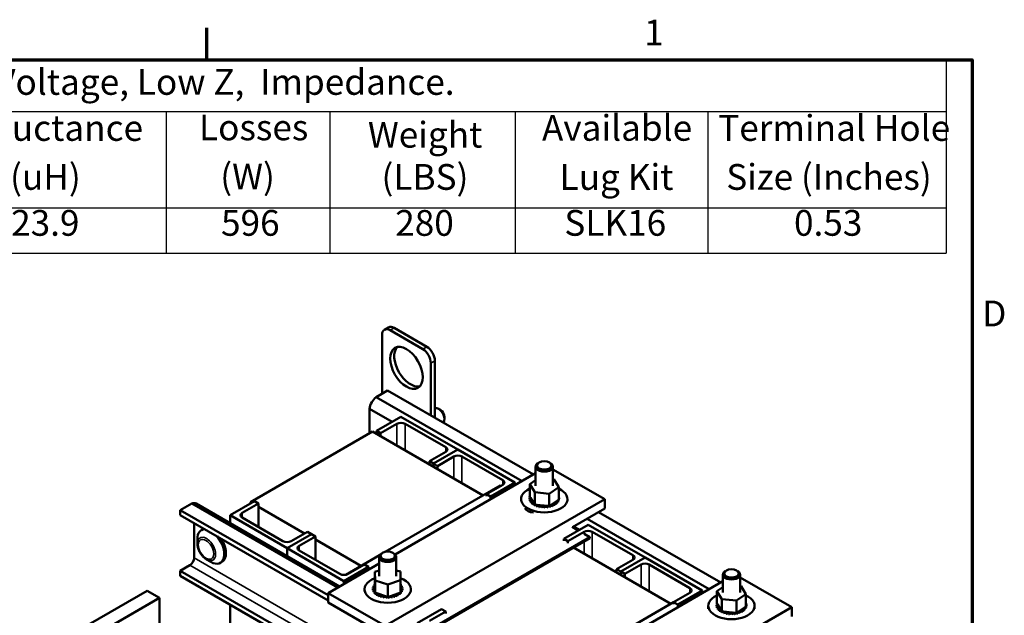
# Model space of a CAD drawing. Units: inches. Extents: x 0.05 to 2.15, y 0.02 to 1.68.
# Drawn here: x 1.53 to 2.14, y 1.31 to 1.67 of the extents above; entities that cross this region are included whole.
import ezdxf

# ---------------------------------------------------------------- set-up
doc = ezdxf.new("R2010")
doc.units = ezdxf.units.IN
doc.header["$LTSCALE"] = 0.1
doc.header["$MEASUREMENT"] = 0
doc.layers.get('0').update_dxf_attribs({"lineweight": 25})
for name, color, linetype, lineweight in [('Border (ANSI)', 7, 'Continuous', 70), ('Symbol (ANSI)', 7, 'Continuous', 25), ('Visible (ANSI)', 7, 'Continuous', 50), ('Visible Narrow (ANSI)', 7, 'Continuous', 35)]:
    doc.layers.add(name, color=color, linetype=linetype, lineweight=lineweight)
doc.styles.add('Note Text (ANSI)', font='tahoma.ttf')

# ---------------------------------------------------------------- blocks, each defined once
blk = doc.blocks.new('Borders Default Border')
at = {"layer": 'Border (ANSI)'}
blk.add_line((16.5, 16.5), (16.5, 16.7), dxfattribs=at)
at = {"layer": 'Border (ANSI)', "flags": 128}
blk.add_lwpolyline([(0.75, 0.5), (0.75, 16.5), (21.25, 16.5), (21.25, 0.5), (0.75, 0.5)], dxfattribs=at)
at = {"layer": 'Border (ANSI)', "char_height": 0.16, "attachment_point": 7, "style": 'Note Text (ANSI)'}
for s, insert in [('1', (19.2139, 16.54)), ('D', (21.3114, 14.795))]:
    blk.add_mtext(s, dxfattribs=dict(at, insert=insert))
blk = doc.blocks.new('Table1')
at = {"layer": 'Symbol (ANSI)'}
for p, q in [((9.2547, 16.5), (21.0873, 16.5)), ((21.0873, 16.5), (21.0873, 16.1792)), ((9.2547, 16.1792), (21.0873, 16.1792)), ((16.2477, 16.1792), (16.2477, 15.5819)), ((17.2621, 16.1792), (17.2621, 15.5819)), ((18.4127, 16.1792), (18.4127, 15.5819)), ((19.6091, 16.1792), (19.6091, 15.5819)), ((21.0873, 16.1792), (21.0873, 15.5819)), ((9.2547, 15.5819), (21.0873, 15.5819)), ((16.2477, 15.5819), (16.2477, 15.3006)), ((17.2621, 15.5819), (17.2621, 15.3006)), ((18.4127, 15.5819), (18.4127, 15.3006)), ((19.6091, 15.5819), (19.6091, 15.3006)), ((21.0873, 15.5819), (21.0873, 15.3006)), ((9.2547, 15.3006), (21.0873, 15.3006))]:
    blk.add_line(p, q, dxfattribs=at)
at = {"layer": 'Symbol (ANSI)', "char_height": 0.16, "attachment_point": 7, "style": 'Note Text (ANSI)'}
for s, insert in [('575 Rated Voltage, 600 Max Voltage, Low Z,  Impedance.', (12.377, 16.2333)), ('Inductance', (14.9571, 15.9474)), ('Losses', (16.4514, 15.951)), ('Available', (18.5794, 15.948)), ('Terminal Hole', (19.6731, 15.9474)), ('Weight', (17.499, 15.9054)), ('(uH)', (15.2786, 15.6432)), ('(W)', (16.5828, 15.6467)), ('(LBS)', (17.5837, 15.6432)), ('Lug Kit', (18.689, 15.6426)), ('Size (Inches)', (19.7232, 15.6432)), ('23.9', (15.2852, 15.3579)), ('596', (16.588, 15.3579)), ('280', (17.6688, 15.3576)), ('SLK16', (18.7183, 15.358)), ('0.53', (20.1436, 15.3579))]:
    blk.add_mtext(s, dxfattribs=dict(at, insert=insert))

msp = doc.modelspace()

# ---------------------------------------------------------------- linework, layer by layer
at = {"layer": 'Visible (ANSI)'}
for p, q in [((1.75868, 1.44272), (1.75868, 1.47917)), ((1.76268, 1.48389), (1.76015, 1.48244)), ((1.76373, 1.48208), (1.78393, 1.47042)), ((1.76625, 1.48354), (1.78645, 1.47188)), ((1.78898, 1.46167), (1.78898, 1.42924)), ((1.79151, 1.46313), (1.79151, 1.42779)), ((1.76216, 1.44473), (1.75504, 1.44061)), ((1.76216, 1.44473), (1.85269, 1.39246)), ((1.75504, 1.44061), (1.84557, 1.38835)), ((1.75085, 1.43336), (1.76494, 1.42522)), ((1.75085, 1.43336), (1.75085, 1.41802)), ((1.79495, 1.43267), (1.79374, 1.43337)), ((1.75529, 1.41965), (1.77044, 1.4284)), ((1.76792, 1.42402), (1.75782, 1.41819)), ((1.77044, 1.4284), (1.8058, 1.40799)), ((1.79822, 1.40944), (1.77297, 1.42402)), ((1.79744, 1.42835), (1.79744, 1.42695)), ((1.75277, 1.41912), (1.677, 1.37538)), ((1.75277, 1.41912), (1.8214, 1.3795)), ((1.75782, 1.41819), (1.75529, 1.41965)), ((1.75529, 1.41767), (1.75529, 1.41965)), ((1.75782, 1.41621), (1.75782, 1.41819)), ((1.78812, 1.4007), (1.79822, 1.40653)), ((1.79065, 1.39924), (1.8058, 1.40799)), ((1.8058, 1.40799), (1.79065, 1.39924)), ((1.8058, 1.40799), (1.84115, 1.38757)), ((1.79065, 1.39924), (1.78812, 1.4007)), ((1.78812, 1.39871), (1.78812, 1.4007)), ((1.80327, 1.40361), (1.79317, 1.39778)), ((1.83358, 1.38903), (1.80832, 1.40361)), ((1.85621, 1.39996), (1.8556, 1.39961)), ((1.86257, 1.39996), (1.86318, 1.39961)), ((1.76683, 1.34289), (1.85403, 1.39324)), ((1.79317, 1.39778), (1.79065, 1.39924)), ((1.79065, 1.39725), (1.79065, 1.39924)), ((1.79065, 1.39725), (1.79065, 1.39924)), ((1.79317, 1.3958), (1.79317, 1.39778)), ((1.85403, 1.39742), (1.85403, 1.38555)), ((1.86475, 1.39742), (1.86475, 1.38555)), ((1.86475, 1.39568), (1.89686, 1.37714)), ((1.84115, 1.38757), (1.826, 1.37882)), ((1.84115, 1.3858), (1.84115, 1.38757)), ((1.85039, 1.38651), (1.85403, 1.38898)), ((1.86475, 1.38963), (1.86533, 1.38957)), ((1.86533, 1.38957), (1.86839, 1.38459)), ((1.76072, 1.34447), (1.8321, 1.38568)), ((1.82348, 1.38028), (1.83358, 1.38611)), ((1.8321, 1.38568), (1.83247, 1.38547)), ((1.8361, 1.38337), (1.83653, 1.38313)), ((1.85039, 1.38651), (1.85039, 1.37884)), ((1.85345, 1.38153), (1.85039, 1.38651)), ((1.86245, 1.38057), (1.85345, 1.38153)), ((1.85345, 1.38153), (1.85345, 1.37386)), ((1.86839, 1.38459), (1.86245, 1.38057)), ((1.86839, 1.38459), (1.86839, 1.37691)), ((1.67953, 1.37591), (1.66438, 1.36716)), ((1.677, 1.37538), (1.67781, 1.37492)), ((1.677, 1.37538), (1.677, 1.37445)), ((1.68206, 1.37445), (1.67953, 1.37591)), ((1.89686, 1.37714), (1.76056, 1.29845)), ((1.826, 1.37882), (1.82348, 1.38028)), ((1.82348, 1.379), (1.82348, 1.38028)), ((1.826, 1.37754), (1.826, 1.37882)), ((1.845, 1.37617), (1.845, 1.37727)), ((1.85016, 1.37775), (1.85016, 1.37714)), ((1.85016, 1.3777), (1.85016, 1.37709)), ((1.85028, 1.37874), (1.85028, 1.37813)), ((1.85038, 1.37671), (1.85038, 1.3761)), ((1.85039, 1.37884), (1.85042, 1.37878)), ((1.8504, 1.37666), (1.8504, 1.37605)), ((1.85042, 1.37878), (1.85046, 1.37871)), ((1.85046, 1.37871), (1.85091, 1.37798)), ((1.85091, 1.37798), (1.85286, 1.3748)), ((1.85095, 1.37572), (1.85095, 1.37511)), ((1.85098, 1.37567), (1.85098, 1.37506)), ((1.86245, 1.38057), (1.86245, 1.37289)), ((1.86366, 1.37371), (1.86749, 1.3763)), ((1.86719, 1.37502), (1.86719, 1.37442)), ((1.86724, 1.37506), (1.86724, 1.37446)), ((1.86749, 1.3763), (1.86839, 1.37691)), ((1.868, 1.37595), (1.868, 1.37535)), ((1.86803, 1.376), (1.86803, 1.3754)), ((1.8684, 1.37904), (1.8684, 1.37843)), ((1.86849, 1.37696), (1.86849, 1.37636)), ((1.8685, 1.37701), (1.8685, 1.37641)), ((1.86862, 1.378), (1.86862, 1.3774)), ((1.87378, 1.37617), (1.87378, 1.37727)), ((1.89686, 1.37131), (1.89686, 1.37714)), ((1.64059, 1.37454), (1.63347, 1.37043)), ((1.63347, 1.37043), (1.63347, 1.3673)), ((1.72521, 1.31746), (1.63347, 1.37043)), ((1.73112, 1.32227), (1.64059, 1.37454)), ((1.6433, 1.3744), (1.73236, 1.32299)), ((1.67195, 1.36862), (1.68206, 1.37445)), ((1.68206, 1.37445), (1.68206, 1.35987)), ((1.68206, 1.37247), (1.71064, 1.35596)), ((1.85184, 1.37481), (1.85184, 1.3742)), ((1.85189, 1.37477), (1.85189, 1.37416)), ((1.85286, 1.3748), (1.85323, 1.3742)), ((1.85302, 1.37402), (1.85302, 1.37341)), ((1.85308, 1.37398), (1.85308, 1.37337)), ((1.85323, 1.3742), (1.8533, 1.37409)), ((1.8533, 1.37409), (1.85345, 1.37386)), ((1.85345, 1.37386), (1.85459, 1.37373)), ((1.85445, 1.37337), (1.85445, 1.37277)), ((1.85452, 1.37335), (1.85452, 1.37274)), ((1.85459, 1.37373), (1.86152, 1.37299)), ((1.85606, 1.3729), (1.85606, 1.3723)), ((1.85615, 1.37288), (1.85615, 1.37228)), ((1.85781, 1.37262), (1.85781, 1.37202)), ((1.85789, 1.37262), (1.85789, 1.37201)), ((1.85961, 1.37255), (1.85961, 1.37194)), ((1.8597, 1.37255), (1.8597, 1.37194)), ((1.86141, 1.37267), (1.86141, 1.37207)), ((1.86149, 1.37269), (1.86149, 1.37208)), ((1.86152, 1.37299), (1.86245, 1.37289)), ((1.86245, 1.37289), (1.86289, 1.37319)), ((1.86289, 1.37319), (1.86313, 1.37336)), ((1.86313, 1.37336), (1.86366, 1.37371)), ((1.86313, 1.373), (1.86313, 1.37239)), ((1.86321, 1.37302), (1.86321, 1.37242)), ((1.8647, 1.37352), (1.8647, 1.37291)), ((1.86477, 1.37355), (1.86477, 1.37294)), ((1.86607, 1.3742), (1.86607, 1.37359)), ((1.86613, 1.37424), (1.86613, 1.37363)), ((1.87693, 1.3598), (1.89686, 1.37131)), ((1.8931, 1.36913), (1.96886, 1.32539)), ((1.72521, 1.31433), (1.63347, 1.3673)), ((1.66438, 1.36716), (1.66438, 1.36223)), ((1.66438, 1.36716), (1.69973, 1.34675)), ((1.69721, 1.35112), (1.67195, 1.3657)), ((1.88597, 1.36502), (1.96173, 1.32128)), ((1.64207, 1.36233), (1.64207, 1.34073)), ((1.64761, 1.35857), (1.6466, 1.35799)), ((1.71236, 1.35695), (1.70226, 1.35112)), ((1.71489, 1.3555), (1.71236, 1.35695)), ((1.87146, 1.35258), (1.88661, 1.36133)), ((1.88409, 1.35695), (1.87398, 1.35112)), ((1.87673, 1.35992), (1.88045, 1.35777)), ((1.87759, 1.36018), (1.88111, 1.35815)), ((1.88661, 1.36133), (1.92197, 1.34092)), ((1.91439, 1.34237), (1.88914, 1.35695)), ((1.64416, 1.34952), (1.64416, 1.35261)), ((1.71489, 1.3555), (1.69973, 1.34675)), ((1.69973, 1.34675), (1.71489, 1.3555)), ((1.70731, 1.34821), (1.71741, 1.35404)), ((1.71741, 1.35404), (1.71489, 1.3555)), ((1.71741, 1.35404), (1.71741, 1.33946)), ((1.71741, 1.35206), (1.74563, 1.33576)), ((1.88766, 1.35361), (1.7917, 1.2982)), ((1.7917, 1.2975), (1.88766, 1.35291)), ((1.87398, 1.35112), (1.87146, 1.35258)), ((1.87146, 1.3513), (1.87146, 1.35258)), ((1.87398, 1.34984), (1.87398, 1.35112)), ((1.88409, 1.35567), (1.88766, 1.35361)), ((1.88766, 1.35291), (1.88766, 1.35361)), ((1.69973, 1.34675), (1.69973, 1.34182)), ((1.69973, 1.34675), (1.73509, 1.32634)), ((1.69973, 1.34675), (1.69973, 1.34182)), ((1.73256, 1.33071), (1.70731, 1.34529)), ((1.87756, 1.34707), (1.93797, 1.3122)), ((1.6498, 1.33975), (1.65248, 1.33821)), ((1.65937, 1.33821), (1.65836, 1.33763)), ((1.73614, 1.33028), (1.75723, 1.34246)), ((1.75686, 1.34132), (1.75686, 1.32945)), ((1.75903, 1.34386), (1.75843, 1.34351)), ((1.7654, 1.34386), (1.766, 1.34351)), ((1.76757, 1.34132), (1.76757, 1.32945)), ((1.90429, 1.33363), (1.91439, 1.33946)), ((1.90681, 1.33217), (1.92197, 1.34092)), ((1.92197, 1.34092), (1.90681, 1.33217)), ((1.92197, 1.34092), (1.95732, 1.3205)), ((1.63945, 1.33618), (1.63347, 1.33273)), ((1.63347, 1.33273), (1.63347, 1.3296)), ((1.94431, 1.15326), (1.63347, 1.33273)), ((1.72521, 1.31886), (1.75686, 1.33713)), ((1.73509, 1.32634), (1.75024, 1.33508)), ((1.74772, 1.33654), (1.73761, 1.33071)), ((1.75024, 1.33508), (1.74772, 1.33654)), ((1.75024, 1.33508), (1.75024, 1.3338)), ((1.7542, 1.33201), (1.75686, 1.33293)), ((1.76757, 1.33297), (1.77006, 1.33217)), ((1.77006, 1.33217), (1.77022, 1.32688)), ((1.90681, 1.33217), (1.90429, 1.33363)), ((1.90429, 1.33164), (1.90429, 1.33363)), ((1.90934, 1.33071), (1.90681, 1.33217)), ((1.90681, 1.33018), (1.90681, 1.33217)), ((1.90681, 1.33018), (1.90681, 1.33217)), ((1.91944, 1.33654), (1.90934, 1.33071)), ((1.94975, 1.32196), (1.92449, 1.33654)), ((1.97238, 1.33289), (1.97177, 1.33254)), ((1.97874, 1.33289), (1.97935, 1.33254)), ((1.94161, 1.1517), (1.63347, 1.3296)), ((1.73509, 1.32634), (1.73509, 1.32456)), ((1.73624, 1.33022), (1.73614, 1.33028)), ((1.73614, 1.3302), (1.73614, 1.33028)), ((1.74056, 1.32772), (1.74014, 1.32797)), ((1.7542, 1.33201), (1.7542, 1.32433)), ((1.75437, 1.32672), (1.7542, 1.33201)), ((1.76238, 1.32416), (1.75437, 1.32672)), ((1.75437, 1.32672), (1.75437, 1.31905)), ((1.77022, 1.32688), (1.76238, 1.32416)), ((1.77022, 1.32688), (1.77022, 1.31921)), ((1.883, 1.27582), (1.9702, 1.32617)), ((1.90934, 1.32873), (1.90934, 1.33071)), ((1.9702, 1.33036), (1.9702, 1.31918)), ((1.98091, 1.33036), (1.98091, 1.31918)), ((1.98091, 1.32861), (2.01303, 1.31007)), ((1.55235, 1.28534), (1.61296, 1.32033)), ((1.62064, 1.3159), (1.61296, 1.32033)), ((1.74783, 1.32007), (1.74783, 1.32116)), ((1.75302, 1.32226), (1.75302, 1.32166)), ((1.75302, 1.32127), (1.75302, 1.32066)), ((1.75303, 1.32122), (1.75303, 1.32061)), ((1.75336, 1.32329), (1.75336, 1.32268)), ((1.75337, 1.32024), (1.75337, 1.31964)), ((1.75339, 1.3202), (1.75339, 1.31959)), ((1.75405, 1.32426), (1.75405, 1.32365)), ((1.7542, 1.32433), (1.75421, 1.32427)), ((1.75421, 1.32427), (1.75421, 1.3242)), ((1.75421, 1.3242), (1.75423, 1.32342)), ((1.75423, 1.32342), (1.75434, 1.32005)), ((1.75434, 1.32005), (1.75436, 1.31941)), ((1.76238, 1.32416), (1.76238, 1.31649)), ((1.77037, 1.32426), (1.77037, 1.32366)), ((1.77104, 1.3202), (1.77104, 1.3196)), ((1.77106, 1.3233), (1.77106, 1.32269)), ((1.77106, 1.32025), (1.77106, 1.31964)), ((1.7714, 1.32123), (1.7714, 1.32062)), ((1.77141, 1.32227), (1.77141, 1.32166)), ((1.77141, 1.32128), (1.77141, 1.32067)), ((1.7766, 1.32007), (1.7766, 1.32116)), ((1.95732, 1.3205), (1.94217, 1.31176)), ((1.95732, 1.31873), (1.95732, 1.3205)), ((1.96656, 1.32014), (1.9702, 1.32261)), ((1.96656, 1.32014), (1.96656, 1.31247)), ((1.96961, 1.31516), (1.96656, 1.32014)), ((1.98091, 1.32326), (1.9815, 1.3232)), ((1.9815, 1.3232), (1.98456, 1.31822)), ((1.56003, 1.2809), (1.62064, 1.3159)), ((1.62064, 1.23973), (1.62064, 1.3159)), ((1.76056, 1.29845), (1.72521, 1.31886)), ((1.72521, 1.31303), (1.72521, 1.31886)), ((1.75405, 1.31928), (1.75405, 1.31867)), ((1.75409, 1.31923), (1.75409, 1.31863)), ((1.75436, 1.31941), (1.75436, 1.31929)), ((1.75436, 1.31929), (1.75437, 1.31905)), ((1.75437, 1.31905), (1.75539, 1.31872)), ((1.75505, 1.31841), (1.75505, 1.3178)), ((1.75511, 1.31837), (1.75511, 1.31776)), ((1.75539, 1.31872), (1.76155, 1.31675)), ((1.75633, 1.31766), (1.75633, 1.31706)), ((1.75639, 1.31763), (1.75639, 1.31702)), ((1.75783, 1.31708), (1.75783, 1.31647)), ((1.75791, 1.31706), (1.75791, 1.31645)), ((1.7595, 1.31668), (1.7595, 1.31607)), ((1.75958, 1.31666), (1.75958, 1.31605)), ((1.76127, 1.31647), (1.76127, 1.31586)), ((1.76136, 1.31646), (1.76136, 1.31586)), ((1.76155, 1.31675), (1.76238, 1.31649)), ((1.76238, 1.31649), (1.76296, 1.31669)), ((1.76296, 1.31669), (1.76328, 1.3168)), ((1.76308, 1.31646), (1.76308, 1.31586)), ((1.76317, 1.31647), (1.76317, 1.31586)), ((1.76328, 1.3168), (1.76397, 1.31704)), ((1.76397, 1.31704), (1.76903, 1.3188)), ((1.76486, 1.31666), (1.76486, 1.31606)), ((1.76494, 1.31668), (1.76494, 1.31607)), ((1.76653, 1.31706), (1.76653, 1.31645)), ((1.76661, 1.31708), (1.76661, 1.31648)), ((1.76804, 1.31764), (1.76804, 1.31703)), ((1.76811, 1.31767), (1.76811, 1.31706)), ((1.76903, 1.3188), (1.77022, 1.31921)), ((1.76933, 1.31837), (1.76933, 1.31777)), ((1.76938, 1.31841), (1.76938, 1.3178)), ((1.77034, 1.31924), (1.77034, 1.31863)), ((1.77038, 1.31928), (1.77038, 1.31868)), ((1.93964, 1.31321), (1.94975, 1.31905)), ((1.95227, 1.3163), (1.9527, 1.31606)), ((1.97861, 1.3142), (1.96961, 1.31516)), ((1.96961, 1.31516), (1.96961, 1.30749)), ((1.98456, 1.31822), (1.97861, 1.3142)), ((1.97861, 1.3142), (1.97861, 1.30652)), ((1.98456, 1.31822), (1.98456, 1.31054)), ((1.66438, 1.31176), (1.66438, 1.27361)), ((1.72521, 1.31303), (1.76056, 1.29261)), ((1.7957, 1.30884), (1.78055, 1.30009)), ((1.79822, 1.30738), (1.7957, 1.30884)), ((2.01303, 1.31007), (1.87673, 1.23138)), ((1.87793, 1.27754), (1.93964, 1.31317)), ((1.94217, 1.31176), (1.93964, 1.31321)), ((1.93964, 1.31193), (1.93964, 1.31321)), ((1.94217, 1.31047), (1.94217, 1.31176)), ((1.96117, 1.3091), (1.96117, 1.3109)), ((1.96633, 1.31138), (1.96633, 1.31077)), ((1.96633, 1.31133), (1.96633, 1.31072)), ((1.96645, 1.31237), (1.96645, 1.31176)), ((1.96655, 1.31034), (1.96655, 1.30973)), ((1.96656, 1.31247), (1.96659, 1.31241)), ((1.96657, 1.31029), (1.96657, 1.30968)), ((1.96659, 1.31241), (1.96663, 1.31234)), ((1.96663, 1.31234), (1.96708, 1.31161)), ((1.96708, 1.31161), (1.96903, 1.30844)), ((1.96712, 1.30935), (1.96712, 1.30874)), ((1.96715, 1.3093), (1.96715, 1.30869)), ((1.96801, 1.30844), (1.96801, 1.30783)), ((1.96806, 1.3084), (1.96806, 1.30779)), ((1.96903, 1.30844), (1.9694, 1.30783)), ((1.96919, 1.30765), (1.96919, 1.30704)), ((1.96925, 1.30761), (1.96925, 1.30701)), ((1.9694, 1.30783), (1.96947, 1.30772)), ((1.96947, 1.30772), (1.96961, 1.30749)), ((1.97982, 1.30734), (1.98366, 1.30993)), ((1.98224, 1.30783), (1.98224, 1.30722)), ((1.9823, 1.30787), (1.9823, 1.30726)), ((1.98336, 1.30865), (1.98336, 1.30805)), ((1.9834, 1.3087), (1.9834, 1.30809)), ((1.98366, 1.30993), (1.98456, 1.31054)), ((1.98417, 1.30959), (1.98417, 1.30898)), ((1.9842, 1.30963), (1.9842, 1.30903)), ((1.98457, 1.31267), (1.98457, 1.31207)), ((1.98465, 1.31059), (1.98465, 1.30999)), ((1.98467, 1.31064), (1.98467, 1.31004)), ((1.98479, 1.31163), (1.98479, 1.31103)), ((1.98994, 1.3091), (1.98994, 1.3109)), ((2.01303, 1.30424), (2.01303, 1.31007)), ((1.78812, 1.30155), (1.79822, 1.30738)), ((1.79822, 1.30738), (1.79822, 1.3061)), ((1.96961, 1.30749), (1.97076, 1.30736)), ((1.97061, 1.307), (1.97061, 1.3064)), ((1.97069, 1.30698), (1.97069, 1.30637)), ((1.97076, 1.30736), (1.97768, 1.30662)), ((1.97223, 1.30653), (1.97223, 1.30593)), ((1.97231, 1.30652), (1.97231, 1.30591)), ((1.97398, 1.30625), (1.97398, 1.30565)), ((1.97406, 1.30625), (1.97406, 1.30564)), ((1.97578, 1.30618), (1.97578, 1.30557)), ((1.97587, 1.30618), (1.97587, 1.30557)), ((1.97758, 1.3063), (1.97758, 1.3057)), ((1.97766, 1.30632), (1.97766, 1.30571)), ((1.97768, 1.30662), (1.97861, 1.30652)), ((1.97861, 1.30652), (1.97906, 1.30683)), ((1.97906, 1.30683), (1.9793, 1.30699)), ((1.9793, 1.30699), (1.97982, 1.30734)), ((1.9793, 1.30663), (1.9793, 1.30603)), ((1.97938, 1.30665), (1.97938, 1.30605)), ((1.98087, 1.30715), (1.98087, 1.30654)), ((1.98094, 1.30718), (1.98094, 1.30657))]:
    msp.add_line(p, q, dxfattribs=at)
for centre, major_axis, start_param, end_param in [((1.76373, 1.47625), (-0.00357, 0.00619), 5.497787, 7.068583), ((1.76625, 1.47771), (-0.00357, 0.00619), 5.497787, 6.283185), ((1.77635, 1.46021), (-0.00714, 0.01237), 0.177711, 2.963882), ((1.78393, 1.46459), (0.00357, -0.00619), 0.785398, 2.356194), ((1.78645, 1.46604), (0.00357, -0.00619), 0.785398, 2.356194), ((1.75618, 1.43512), (-0.00386, -0.00668), 4.138202, 5.286576), ((1.79374, 1.42909), (-0.00262, 0.00454), 3.274933, 6.144016), ((1.79495, 1.42979), (-0.00176, 0.00306), 3.926991, 5.497787), ((1.77044, 1.42257), (-0.00357, 0), 3.926991, 5.497787), ((1.7957, 1.40799), (0.00357, 0), 5.497787, 7.068583), ((1.8058, 1.40215), (-0.00357, 0), 3.926991, 5.497787), ((1.85939, 1.39742), (-0.00536, 0), 5.497787, 10.210176), ((1.83105, 1.38757), (0.00357, 0), 5.497787, 7.068583), ((1.85939, 1.37727), (0.01439, 0), 2.24691, 7.177868), ((1.63945, 1.36772), (0.00386, 0.00668), 0, 0.574187), ((1.85018, 1.37824), (0.000862, 0), 4.689818, 5.72971), ((1.85939, 1.37788), (-0.00923, 0), 0.02413, 0.033676), ((1.85023, 1.3772), (0.000862, 0), 4.886168, 7.934358), ((1.85939, 1.37727), (-0.00923, 0), 0.02413, 0.033676), ((1.85023, 1.37659), (0.000862, 0), 0.65522, 1.651173), ((1.85939, 1.37788), (-0.00923, 0), 6.110966, 6.120511), ((1.85018, 1.37824), (-0.000862, 0), 4.376069, 4.596416), ((1.85018, 1.37764), (0.000862, 0), 0.65522, 1.454823), ((1.85048, 1.37927), (0.000862, 0), 4.493469, 4.646943), ((1.85939, 1.37788), (-0.00923, 0), 0.22048, 0.230025), ((1.85939, 1.37727), (-0.00923, 0), 0.22048, 0.230025), ((1.85064, 1.37618), (0.000862, 0), 5.082517, 8.130708), ((1.85064, 1.37557), (0.000862, 0), 0.65522, 1.847523), ((1.85939, 1.37788), (-0.00923, 0), 0.416829, 0.426375), ((1.85939, 1.37727), (0.00923, 0), 3.558422, 3.567967), ((1.85138, 1.37523), (0.000862, 0), 5.278867, 8.327057), ((1.85138, 1.37462), (0.000862, 0), 0.65522, 2.043872), ((1.85243, 1.37438), (-0.000862, 0), 4.179877, 5.381814), ((1.86669, 1.37461), (-0.000862, 0), 4.10077, 7.14896), ((1.86765, 1.3755), (-0.000862, 0), 4.297119, 7.34531), ((1.86765, 1.37489), (0.000862, 0), 1.155526, 2.486373), ((1.85939, 1.37788), (-0.00923, 0), 2.576674, 2.58622), ((1.8683, 1.37648), (-0.000862, 0), 0.35435, 1.258474), ((1.8683, 1.37587), (0.000862, 0), 1.351876, 2.486373), ((1.85939, 1.37788), (0.00923, 0), 5.914616, 5.924162), ((1.85939, 1.37727), (0.00923, 0), 5.914616, 5.924162), ((1.85939, 1.37788), (0.00923, 0), 0.22048, 0.224053), ((1.86855, 1.37855), (-0.000862, 0), 4.886168, 4.89474), ((1.86855, 1.37794), (0.000862, 0), 1.744575, 1.753147), ((1.86855, 1.37855), (0.000862, 0), 4.530038, 4.792766), ((1.8686, 1.37751), (-0.000862, 0), 4.689818, 4.956834), ((1.8686, 1.3769), (0.000862, 0), 1.548226, 1.815241), ((1.8686, 1.37751), (0.000862, 0), 4.467944, 4.596416), ((1.8683, 1.37648), (-0.000862, 0), 4.493469, 4.604269), ((1.85939, 1.37788), (0.00923, 0), 6.110966, 6.120511), ((1.85939, 1.37727), (0.00923, 0), 6.110966, 6.120511), ((1.85939, 1.37788), (0.00923, 0), 0.02413, 0.033676), ((1.85353, 1.37241), (-0.00629, 0), 0.233926, 1.441271), ((1.85939, 1.37788), (-0.00923, 0), 0.613179, 0.622724), ((1.85939, 1.37727), (0.00923, 0), 3.754772, 3.764317), ((1.85243, 1.37377), (0.000862, 0), 0.65522, 2.240222), ((1.85243, 1.37438), (0.000862, 0), 5.475216, 5.925903), ((1.85939, 1.37788), (-0.00923, 0), 0.809528, 0.819074), ((1.85939, 1.37727), (0.00923, 0), 3.951121, 3.960666), ((1.85374, 1.37366), (-0.000862, 0), 5.245796, 5.578164), ((1.85374, 1.37305), (0.000862, 0), 0.611619, 2.436571), ((1.85374, 1.37366), (0.000862, 0), 5.671566, 6.432379), ((1.85939, 1.37788), (-0.00923, 0), 1.005878, 1.015423), ((1.85939, 1.37727), (0.00923, 0), 4.147471, 4.157016), ((1.85527, 1.3731), (0.000862, 0), 5.867915, 8.916106), ((1.85527, 1.3725), (0.000862, 0), 0.41527, 2.632921), ((1.85939, 1.37788), (-0.00923, 0), 1.202228, 1.211773), ((1.85939, 1.37727), (0.00923, 0), 4.34382, 4.353366), ((1.85697, 1.37273), (0.000862, 0), 6.064265, 9.112456), ((1.85697, 1.37213), (-0.000862, 0), 3.360513, 5.970863), ((1.85939, 1.37788), (-0.00923, 0), 1.398577, 1.408122), ((1.85939, 1.37727), (0.00923, 0), 4.54017, 4.549715), ((1.85875, 1.37256), (0.000862, 0), 6.260615, 9.308805), ((1.85875, 1.37195), (-0.000862, 0), 3.164163, 6.167212), ((1.85939, 1.37788), (-0.00923, 0), 1.594927, 1.604472), ((1.85939, 1.37727), (0.00923, 0), 4.736519, 4.746065), ((1.86056, 1.37259), (0.000862, 0), 0.173779, 3.221969), ((1.86056, 1.37198), (-0.000862, 0), 3.315371, 6.202809), ((1.85939, 1.37788), (-0.00923, 0), 1.791276, 1.800822), ((1.85939, 1.37727), (0.00923, 0), 4.932869, 4.942414), ((1.86232, 1.37282), (-0.000862, 0), 5.931109, 6.559912), ((1.86232, 1.37221), (-0.000862, 0), 3.511721, 6.006459), ((1.86232, 1.37282), (0.000862, 0), 0.370128, 0.849421), ((1.86398, 1.37325), (-0.000862, 0), 6.062166, 6.756261), ((1.85939, 1.37788), (-0.00923, 0), 1.987626, 1.997171), ((1.85939, 1.37727), (0.00923, 0), 5.129218, 5.138764), ((1.86398, 1.37264), (0.000862, 0), 0.566478, 2.668517), ((1.86398, 1.37325), (-0.000862, 0), 3.708071, 5.090811), ((1.86545, 1.37385), (-0.000862, 0), 3.90442, 6.952611), ((1.85939, 1.37788), (-0.00923, 0), 2.183975, 2.193521), ((1.85939, 1.37727), (0.00923, 0), 5.325568, 5.335113), ((1.86545, 1.37325), (0.000862, 0), 0.762827, 2.486373), ((1.86669, 1.37401), (0.000862, 0), 0.959177, 2.486373), ((1.85939, 1.37788), (-0.00923, 0), 2.380325, 2.38987), ((1.85939, 1.37727), (0.00923, 0), 5.521917, 5.531463), ((1.85939, 1.37727), (0.00923, 0), 5.718267, 5.727812), ((1.67448, 1.36716), (-0.00357, 0), 5.497787, 7.068583), ((1.65248, 1.34781), (-0.00588, 0.01018), 5.977779, 7.068583), ((1.65349, 1.34839), (-0.00588, 0.01018), 6.196778, 6.283185), ((1.88661, 1.3555), (-0.00357, 0), 3.926991, 5.497787), ((1.65248, 1.34781), (0.00588, -0.01018), 5.497787, 8.159388), ((1.65349, 1.34839), (0.00588, -0.01018), 0, 1.657204), ((1.69973, 1.35258), (-0.00357, 0), 0.785398, 2.356194), ((1.70983, 1.34675), (-0.00357, 0), 5.497787, 7.068583), ((1.63945, 1.33921), (-0.00186, -0.00322), 0.785398, 2.356194), ((1.76221, 1.34132), (-0.00536, 0), 5.497787, 10.210176), ((1.91186, 1.34092), (0.00357, 0), 5.497787, 7.068583), ((1.92197, 1.33508), (-0.00357, 0), 3.926991, 5.497787), ((1.97556, 1.33036), (-0.00536, 0), 5.497787, 10.210176), ((1.73509, 1.33217), (-0.00357, 0), 0.785398, 2.356194), ((1.76221, 1.32116), (0.01439, 0), 2.16121, 7.266636), ((1.76221, 1.32177), (-0.00923, 0), 6.180919, 6.190464), ((1.75298, 1.32177), (0.000862, 0), 4.759771, 7.807962), ((1.75298, 1.32116), (0.000862, 0), 0.65522, 1.524777), ((1.76221, 1.32177), (-0.00923, 0), 0.094083, 0.103629), ((1.76221, 1.32116), (-0.00923, 0), 0.094083, 0.103629), ((1.75316, 1.32281), (0.000862, 0), 4.563422, 7.611612), ((1.75316, 1.32073), (0.000862, 0), 4.956121, 8.004311), ((1.75316, 1.32012), (0.000862, 0), 0.65522, 1.721126), ((1.76221, 1.32177), (-0.00923, 0), 5.98457, 5.994115), ((1.75316, 1.3222), (0.000862, 0), 0.65522, 1.328427), ((1.76221, 1.32177), (-0.00923, 0), 0.290433, 0.299978), ((1.75368, 1.32381), (0.000862, 0), 4.367072, 5.406964), ((1.75369, 1.31973), (-0.000862, 0), 3.857131, 5.059068), ((1.76221, 1.32177), (0.00923, 0), 2.646627, 2.656173), ((1.75368, 1.32381), (-0.000862, 0), 4.053323, 4.27367), ((1.75368, 1.3232), (0.000862, 0), 0.883656, 1.132077), ((1.75453, 1.32473), (0.000862, 0), 4.170723, 4.324197), ((1.76989, 1.32473), (0.000862, 0), 5.111807, 5.255418), ((1.77074, 1.32381), (-0.000862, 0), 5.15247, 5.358538), ((1.77074, 1.32321), (0.000862, 0), 2.010878, 2.216945), ((1.77074, 1.32381), (0.000862, 0), 4.06624, 5.059068), ((1.77075, 1.31973), (-0.000862, 0), 4.367072, 5.365551), ((1.76221, 1.32177), (0.00923, 0), 0.486782, 0.496328), ((1.77127, 1.32281), (-0.000862, 0), 4.956121, 8.004311), ((1.77127, 1.32073), (-0.000862, 0), 4.563422, 7.611612), ((1.77127, 1.32221), (0.000862, 0), 1.814528, 2.486373), ((1.77145, 1.32177), (-0.000862, 0), 4.759771, 7.807962), ((1.77127, 1.32013), (0.000862, 0), 1.421829, 2.486373), ((1.77145, 1.32117), (0.000862, 0), 1.618179, 2.486373), ((1.76221, 1.32177), (0.00923, 0), 0.290433, 0.299978), ((1.76221, 1.32177), (0.00923, 0), 5.98457, 5.994115), ((1.76221, 1.32177), (0.00923, 0), 0.094083, 0.103629), ((1.76221, 1.32177), (0.00923, 0), 6.180919, 6.190464), ((1.76221, 1.32116), (0.00923, 0), 6.180919, 6.190464), ((1.94722, 1.3205), (0.00357, 0), 5.497787, 7.068583), ((1.76221, 1.32116), (-0.00923, 0), 0.290433, 0.299978), ((1.75369, 1.31912), (0.000862, 0), 0.681153, 1.917476), ((1.75369, 1.31973), (0.000862, 0), 5.15247, 5.603157), ((1.76221, 1.32177), (-0.00923, 0), 0.486782, 0.496328), ((1.76221, 1.32116), (0.00923, 0), 3.628375, 3.63792), ((1.75454, 1.31881), (-0.000862, 0), 4.92305, 5.255418), ((1.75454, 1.3182), (0.000862, 0), 0.65522, 2.113825), ((1.75454, 1.31881), (0.000862, 0), 5.34882, 6.109633), ((1.76221, 1.32177), (-0.00923, 0), 0.683132, 0.692677), ((1.76221, 1.32116), (0.00923, 0), 3.824725, 3.83427), ((1.75569, 1.318), (0.000862, 0), 5.545169, 8.59336), ((1.75569, 1.31739), (0.000862, 0), 0.65522, 2.310175), ((1.76221, 1.32177), (-0.00923, 0), 0.879482, 0.889027), ((1.76221, 1.32116), (0.00923, 0), 4.021074, 4.03062), ((1.75709, 1.31734), (0.000862, 0), 5.741519, 8.78971), ((1.75709, 1.31673), (0.000862, 0), 0.541666, 2.506524), ((1.76221, 1.32177), (-0.00923, 0), 1.075831, 1.085376), ((1.76221, 1.32116), (0.00923, 0), 4.217424, 4.226969), ((1.75869, 1.31684), (0.000862, 0), 5.937869, 8.986059), ((1.75869, 1.31624), (0.000862, 0), 0.345317, 2.702874), ((1.76221, 1.32177), (-0.00923, 0), 1.272181, 1.281726), ((1.76221, 1.32116), (0.00923, 0), 4.413773, 4.423319), ((1.76042, 1.31654), (0.000862, 0), 6.134218, 9.182409), ((1.76042, 1.31594), (-0.000862, 0), 3.29056, 6.040816), ((1.76221, 1.32177), (-0.00923, 0), 1.46853, 1.478075), ((1.76221, 1.32116), (0.00923, 0), 4.610123, 4.619668), ((1.76222, 1.31644), (-0.000862, 0), 5.608363, 6.237166), ((1.76222, 1.31583), (-0.000862, 0), 3.188975, 6.237166), ((1.76222, 1.31644), (0.000862, 0), 0.047382, 0.526675), ((1.76221, 1.32177), (-0.00923, 0), 1.66488, 1.674425), ((1.76221, 1.32116), (0.00923, 0), 4.806472, 4.816018), ((1.76402, 1.31654), (-0.000862, 0), 5.73942, 6.433515), ((1.76402, 1.31594), (-0.000862, 0), 3.385324, 6.132856), ((1.76402, 1.31654), (0.000862, 0), 0.243732, 1.626473), ((1.76575, 1.31685), (-0.000862, 0), 3.581674, 6.629865), ((1.76221, 1.32177), (-0.00923, 0), 1.861229, 1.870775), ((1.76221, 1.32116), (0.00923, 0), 5.002822, 5.012367), ((1.76575, 1.31624), (-0.000862, 0), 3.581674, 5.936506), ((1.76735, 1.31734), (-0.000862, 0), 3.778024, 6.826214), ((1.76221, 1.32177), (-0.00923, 0), 2.057579, 2.067124), ((1.76221, 1.32116), (0.00923, 0), 5.199171, 5.208717), ((1.76735, 1.31673), (0.000862, 0), 0.636431, 2.598564), ((1.76875, 1.318), (-0.000862, 0), 3.974373, 7.022564), ((1.76221, 1.32177), (-0.00923, 0), 2.253928, 2.263474), ((1.76221, 1.32116), (0.00923, 0), 5.395521, 5.405066), ((1.76875, 1.3174), (0.000862, 0), 0.83278, 2.486373), ((1.76989, 1.31881), (-0.000862, 0), 0.031604, 0.935728), ((1.76989, 1.31821), (0.000862, 0), 1.02913, 2.486373), ((1.76221, 1.32177), (-0.00923, 0), 2.450278, 2.459823), ((1.76221, 1.32116), (0.00923, 0), 5.59187, 5.601416), ((1.77075, 1.31913), (0.000862, 0), 1.22548, 2.223958), ((1.77075, 1.31973), (0.000862, 0), 4.059227, 4.27367), ((1.76989, 1.31881), (-0.000862, 0), 4.170723, 4.321755), ((1.76221, 1.32177), (-0.00923, 0), 2.646627, 2.656173), ((1.76221, 1.32116), (0.00923, 0), 5.78822, 5.797765), ((1.76221, 1.32116), (0.00923, 0), 5.98457, 5.994115), ((1.97556, 1.3109), (0.01439, 0), 2.24691, 7.177868), ((1.96635, 1.31187), (0.000862, 0), 4.689818, 5.72971), ((1.97556, 1.31151), (-0.00923, 0), 0.02413, 0.033676), ((1.9664, 1.31083), (0.000862, 0), 4.886168, 7.934358), ((1.97556, 1.3109), (-0.00923, 0), 0.02413, 0.033676), ((1.9664, 1.31022), (0.000862, 0), 0.65522, 1.651173), ((1.97556, 1.31151), (-0.00923, 0), 6.110966, 6.120511), ((1.96635, 1.31187), (-0.000862, 0), 4.376069, 4.596416), ((1.96635, 1.31127), (0.000862, 0), 0.65522, 1.454823), ((1.96665, 1.31291), (0.000862, 0), 4.493469, 4.646943), ((1.97556, 1.31151), (-0.00923, 0), 0.22048, 0.230025), ((1.97556, 1.3109), (-0.00923, 0), 0.22048, 0.230025), ((1.9668, 1.30981), (0.000862, 0), 5.082517, 8.130708), ((1.9668, 1.30921), (0.000862, 0), 0.65522, 1.847523), ((1.97556, 1.31151), (-0.00923, 0), 0.416829, 0.426375), ((1.97556, 1.3109), (0.00923, 0), 3.558422, 3.567967), ((1.96754, 1.30886), (0.000862, 0), 5.278867, 8.327057), ((1.96754, 1.30825), (0.000862, 0), 0.65522, 2.043872), ((1.97556, 1.31151), (-0.00923, 0), 0.613179, 0.622724), ((1.97556, 1.3109), (0.00923, 0), 3.754772, 3.764317), ((1.96859, 1.30801), (-0.000862, 0), 4.179877, 5.381814), ((1.96859, 1.3074), (0.000862, 0), 0.65522, 2.240222), ((1.96859, 1.30801), (0.000862, 0), 5.475216, 5.925903), ((1.97556, 1.31151), (-0.00923, 0), 0.809528, 0.819074), ((1.96991, 1.30729), (-0.000862, 0), 5.245796, 5.578164), ((1.98162, 1.30748), (-0.000862, 0), 3.90442, 6.952611), ((1.98286, 1.30824), (-0.000862, 0), 4.10077, 7.14896), ((1.98286, 1.30764), (0.000862, 0), 0.959177, 2.486373), ((1.97556, 1.31151), (-0.00923, 0), 2.380325, 2.38987), ((1.98382, 1.30913), (-0.000862, 0), 4.297119, 7.34531), ((1.98382, 1.30852), (0.000862, 0), 1.155526, 2.486373), ((1.97556, 1.31151), (-0.00923, 0), 2.576674, 2.58622), ((1.97556, 1.3109), (0.00923, 0), 5.718267, 5.727812), ((1.98447, 1.31011), (-0.000862, 0), 0.35435, 1.258474), ((1.98447, 1.3095), (0.000862, 0), 1.351876, 2.486373), ((1.97556, 1.31151), (0.00923, 0), 5.914616, 5.924162), ((1.97556, 1.3109), (0.00923, 0), 5.914616, 5.924162), ((1.97556, 1.31151), (0.00923, 0), 0.22048, 0.224053), ((1.98472, 1.31218), (-0.000862, 0), 4.886168, 4.89474), ((1.98472, 1.31157), (0.000862, 0), 1.744575, 1.753147), ((1.98472, 1.31218), (0.000862, 0), 4.530038, 4.792766), ((1.98477, 1.31114), (-0.000862, 0), 4.689818, 4.956834), ((1.98477, 1.31053), (0.000862, 0), 1.548226, 1.815241), ((1.98477, 1.31114), (0.000862, 0), 4.467944, 4.596416), ((1.98447, 1.31011), (-0.000862, 0), 4.493469, 4.604269), ((1.97556, 1.31151), (0.00923, 0), 6.110966, 6.120511), ((1.97556, 1.3109), (0.00923, 0), 6.110966, 6.120511), ((1.97556, 1.31151), (0.00923, 0), 0.02413, 0.033676), ((1.97556, 1.3109), (0.00923, 0), 3.951121, 3.960666), ((1.96991, 1.30668), (0.000862, 0), 0.611619, 2.436571), ((1.96991, 1.30729), (0.000862, 0), 5.671566, 6.432379), ((1.97556, 1.31151), (-0.00923, 0), 1.005878, 1.015423), ((1.97556, 1.3109), (0.00923, 0), 4.147471, 4.157016), ((1.97144, 1.30673), (0.000862, 0), 5.867915, 8.916106), ((1.97144, 1.30613), (0.000862, 0), 0.41527, 2.632921), ((1.97556, 1.31151), (-0.00923, 0), 1.202228, 1.211773), ((1.97556, 1.3109), (0.00923, 0), 4.34382, 4.353366), ((1.97313, 1.30636), (0.000862, 0), 6.064265, 9.112456), ((1.97313, 1.30576), (-0.000862, 0), 3.360513, 5.970863), ((1.97556, 1.31151), (-0.00923, 0), 1.398577, 1.408122), ((1.97556, 1.3109), (0.00923, 0), 4.54017, 4.549715), ((1.97492, 1.30619), (0.000862, 0), 6.260615, 9.308805), ((1.97492, 1.30558), (-0.000862, 0), 3.164163, 6.167212), ((1.97556, 1.31151), (-0.00923, 0), 1.594927, 1.604472), ((1.97556, 1.3109), (0.00923, 0), 4.736519, 4.746065), ((1.97673, 1.30622), (0.000862, 0), 0.173779, 3.221969), ((1.97673, 1.30561), (-0.000862, 0), 3.315371, 6.202809), ((1.97556, 1.31151), (-0.00923, 0), 1.791276, 1.800822), ((1.97556, 1.3109), (0.00923, 0), 4.932869, 4.942414), ((1.97849, 1.30645), (-0.000862, 0), 5.931109, 6.559912), ((1.97849, 1.30585), (-0.000862, 0), 3.511721, 6.006459), ((1.97849, 1.30645), (0.000862, 0), 0.370128, 0.849421), ((1.98014, 1.30688), (-0.000862, 0), 6.062166, 6.756261), ((1.97556, 1.31151), (-0.00923, 0), 1.987626, 1.997171), ((1.97556, 1.3109), (0.00923, 0), 5.129218, 5.138764), ((1.98014, 1.30627), (0.000862, 0), 0.566478, 2.668517), ((1.98014, 1.30688), (-0.000862, 0), 3.708071, 5.090811), ((1.97556, 1.31151), (-0.00923, 0), 2.183975, 2.193521), ((1.97556, 1.3109), (0.00923, 0), 5.325568, 5.335113), ((1.98162, 1.30688), (0.000862, 0), 0.762827, 2.486373), ((1.97556, 1.3109), (0.00923, 0), 5.521917, 5.531463)]:
    msp.add_ellipse(centre, major_axis=major_axis, ratio=0.57735, start_param=start_param, end_param=end_param, dxfattribs=at)
for centre, major_axis in [((1.77383, 1.45875), (-0.00714, 0.01237)), ((1.85939, 1.39812), (0.0045, 0)), ((1.76221, 1.34202), (-0.0045, 0)), ((1.97556, 1.33106), (0.0045, 0))]:
    msp.add_ellipse(centre, major_axis=major_axis, ratio=0.57735, dxfattribs=at)
msp.add_open_spline([(1.6498, 1.33975), (1.64917, 1.34012), (1.64856, 1.34058), (1.64744, 1.34166), (1.64691, 1.34227), (1.64598, 1.34359), (1.64557, 1.3443), (1.6449, 1.34576), (1.64463, 1.34652), (1.64426, 1.34803), (1.64416, 1.34879), (1.64416, 1.34952)], degree=3, knots=[1.570796, 1.570796, 1.570796, 1.570796, 1.884956, 1.884956, 2.199115, 2.199115, 2.513274, 2.513274, 2.827433, 2.827433, 3.141593, 3.141593, 3.141593, 3.141593], dxfattribs=at)
at = {"layer": 'Visible Narrow (ANSI)'}
for p, q in [((1.76625, 1.48354), (1.76373, 1.48208)), ((1.78645, 1.47188), (1.78393, 1.47042)), ((1.79151, 1.46313), (1.78898, 1.46167)), ((1.76792, 1.41038), (1.76792, 1.42402)), ((1.77297, 1.40746), (1.77297, 1.42402)), ((1.79822, 1.40653), (1.79822, 1.40944)), ((1.80327, 1.38996), (1.80327, 1.40361)), ((1.80832, 1.38705), (1.80832, 1.40361)), ((1.83358, 1.38611), (1.83358, 1.38903)), ((1.67195, 1.36862), (1.67195, 1.3657)), ((1.88409, 1.35567), (1.88409, 1.35695)), ((1.88914, 1.34039), (1.88914, 1.35695)), ((1.88409, 1.34331), (1.88409, 1.35084)), ((1.70731, 1.34821), (1.70731, 1.34529)), ((1.64207, 1.34073), (1.94636, 1.16505)), ((1.91439, 1.33946), (1.91439, 1.34237)), ((1.94649, 1.15891), (1.63945, 1.33618)), ((1.91944, 1.32289), (1.91944, 1.33654)), ((1.92449, 1.31998), (1.92449, 1.33654)), ((1.94975, 1.31905), (1.94975, 1.32196))]:
    msp.add_line(p, q, dxfattribs=at)
msp.add_ellipse((1.6498, 1.34626), major_axis=(0.00399, -0.00691), ratio=0.57735, start_param=5.497787, end_param=10.210176, dxfattribs=at)
msp.add_ellipse((1.64945, 1.34606), major_axis=(-0.00338, 0.00586), ratio=0.57735, dxfattribs=at)

# ---------------------------------------------------------------- block references
at = {"xscale": 0.1, "yscale": 0.1, "zscale": 0.1}
for name in ['Borders Default Border', 'Table1']:
    msp.add_blockref(name, (0, 0), dxfattribs=at)

doc.saveas('drawing.dxf')
